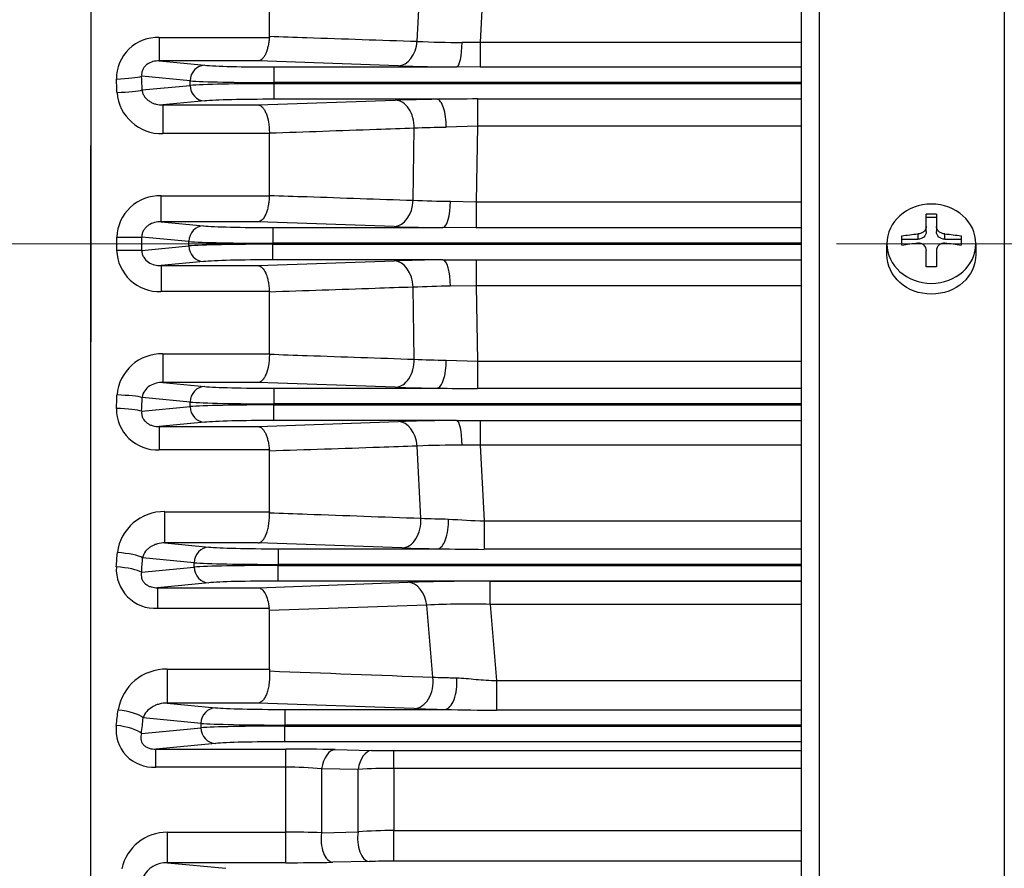
# Model space of a CAD drawing. Units: millimetres. Extents: x 2858 to 5991, y 14 to 4643.
# Drawn here: x 3210 to 3320, y 2199 to 2294 of the extents above; entities that cross this region are included whole.
import ezdxf

# ---------------------------------------------------------------- set-up
doc = ezdxf.new("R2010")
doc.units = ezdxf.units.MM
doc.header["$LTSCALE"] = 160
doc.linetypes.add('CENTER2', pattern=[1.125, 0.75, -0.125, 0.125, -0.125])
doc.layers.add('C', color=1, linetype='CENTER2', lineweight=9)
doc.layers.add('D', color=7, linetype='CONTINUOUS', lineweight=9)
for name, color, linetype in [('DMMF10018_080115', 7, 'CONTINUOUS'), ('DMMF10047_080305', 7, 'CONTINUOUS'), ('DMMT10051_080214', 7, 'CONTINUOUS'), ('DMMW10206_200L_H', 7, 'CONTINUOUS')]:
    doc.layers.add(name, color=color, linetype=linetype)

# ---------------------------------------------------------------- blocks, each defined once
blk = doc.blocks.new('A$C6757532F')
at = {"layer": 'C', "ltscale": 2}
blk.add_line((0, 276.35), (831.7, 276.35), dxfattribs=at)
at = {"layer": 'DMMF10018_080115', "color": 3, "linetype": 'Continuous', "lineweight": -3, "ltscale": 25.4}
for p, q in [((276.05, 172.27), (276.05, 383.67)), ((278.05, 383.67), (278.05, 176.49)), ((298.8, 196.64), (298.8, 349.46)), ((290.05, 278.28), (290.05, 279.67)), ((290.05, 279.31), (291.19, 279.31)), ((291.19, 279.67), (291.19, 278.28)), ((290.05, 277.7), (290.05, 278.28)), ((291.19, 278.28), (291.19, 277.7)), ((287.3, 276.2), (287.3, 277.22)), ((289.1, 277.44), (289.1, 276.85)), ((292.14, 276.85), (292.14, 277.44)), ((293.95, 277.22), (293.95, 276.2)), ((285.64, 275.14), (285.64, 276.35)), ((287.3, 276.85), (289.1, 276.85)), ((292.14, 276.85), (293.95, 276.85)), ((295.61, 276.35), (295.61, 275.14)), ((290.05, 273.75), (290.05, 275.58)), ((291.19, 275.58), (291.19, 273.75))]:
    blk.add_line(p, q, dxfattribs=at)
for centre, radius, start, end in [((290.62, 260.25), 19.43, 88.3189, 91.6811), ((289.2, 275.57), 0.857, 0.355, 96.2425), ((292.05, 275.57), 0.857, 83.7578, 179.6447), ((290.62, 254.33), 19.43, 88.3189, 91.6811)]:
    blk.add_arc(centre, radius, start, end, dxfattribs=at)
at = {"layer": 'DMMF10018_080115', "color": 3, "linetype": 'Continuous', "lineweight": -3, "ltscale": 25.4, "extrusion": (0, 0, -1)}
blk.add_ellipse((290.62, 276.35), major_axis=(4.99, 0), ratio=0.891007, dxfattribs=at)
for centre, major_axis, ratio, start_param, end_param in [((290.62, 273.22), (-9.42, 0), 0.45399, 1.210186, 1.408788), ((289.1, 277.7), (-0.95, 0), 0.891007, 3.141593, 4.712389), ((292.14, 277.7), (-0.95, 0), 0.891007, 4.712389, 6.283185), ((290.62, 273.22), (9.42, 0), 0.45399, 4.874397, 5.072999), ((290.62, 272.2), (-9.42, 0), 0.45399, 1.210186, 1.408788), ((290.62, 272.2), (9.42, 0), 0.45399, 4.874397, 5.072999), ((290.62, 275.14), (-4.99, 0), 0.891007, 3.141593, 6.283185)]:
    blk.add_ellipse(centre, major_axis=major_axis, ratio=ratio, start_param=start_param, end_param=end_param, dxfattribs=at)
at = {"layer": 'DMMF10018_080115', "color": 3, "linetype": 'Continuous', "lineweight": -3, "ltscale": 25.4}
for points in [[(290.05, 278.28), (290.05, 278.18), (290.03, 278.08), (289.93, 277.88), (289.86, 277.79), (289.69, 277.64), (289.58, 277.57), (289.35, 277.48), (289.23, 277.45), (289.1, 277.44)], [(292.14, 277.44), (292.02, 277.45), (291.9, 277.48), (291.67, 277.57), (291.56, 277.64), (291.38, 277.79), (291.31, 277.88), (291.22, 278.08), (291.19, 278.18), (291.19, 278.28)]]:
    blk.add_open_spline(points, degree=3, knots=[0, 0, 0, 0, 0.25, 0.25, 0.5, 0.5, 0.75, 0.75, 1, 1, 1, 1], dxfattribs=at)
at = {"layer": 'DMMF10047_080305', "color": 3, "linetype": 'Continuous', "lineweight": -3, "ltscale": 25.4}
for p, q in [((232.98, 299.05), (233.39, 307.13)), ((240.49, 307.43), (240.05, 298.94)), ((216.4, 299.61), (216.4, 306.4)), ((204.06, 299.46), (216.4, 299.46)), ((204.06, 299.46), (204.06, 296.85)), ((216.4, 299.46), (216.4, 299.61)), ((238.01, 298.94), (240.05, 298.94)), ((240.05, 298.94), (276.05, 298.94)), ((240.05, 298.94), (240.05, 296.16)), ((204.06, 296.85), (209.16, 296.36)), ((215.16, 296.85), (204.06, 296.85)), ((230.85, 296.3), (215.16, 296.85)), ((216.92, 296.17), (237.4, 296.17)), ((216.92, 296.17), (216.92, 294.42)), ((240.05, 296.16), (237.4, 296.17)), ((276.05, 296.16), (240.05, 296.16)), ((207.52, 294.61), (202.09, 295.13)), ((202.14, 293.6), (207.52, 294.11)), ((207.52, 294.11), (207.52, 294.61)), ((216.92, 294.42), (216.92, 294.3)), ((276.05, 294.42), (216.92, 294.42)), ((216.92, 294.3), (276.05, 294.3)), ((216.92, 294.3), (216.92, 292.55)), ((235.19, 292.55), (216.92, 292.55)), ((239.73, 292.59), (276.05, 292.59)), ((239.73, 292.59), (239.73, 289.52)), ((209.16, 292.36), (204.46, 291.91)), ((204.46, 291.91), (215.16, 291.91)), ((204.46, 291.91), (204.46, 288.7)), ((215.16, 291.91), (230.52, 292.45)), ((232.51, 281.22), (232.65, 289.3)), ((239.73, 289.52), (236.23, 289.41)), ((239.73, 289.52), (239.58, 281.06)), ((276.05, 289.52), (239.73, 289.52)), ((216.4, 288.7), (204.46, 288.7)), ((216.4, 288.73), (216.4, 288.7)), ((216.4, 281.77), (216.4, 288.7)), ((196.39, 287.36), (196.39, 265.34)), ((204.26, 281.71), (216.4, 281.71)), ((204.26, 278.8), (204.26, 281.71)), ((216.4, 281.71), (216.4, 281.77)), ((236.71, 281.11), (239.58, 281.06)), ((239.58, 281.06), (276.05, 281.06)), ((239.58, 281.06), (239.58, 278.14)), ((204.26, 278.8), (209.02, 278.35)), ((215.16, 278.8), (204.26, 278.8)), ((230.39, 278.27), (215.16, 278.8)), ((207.37, 276.6), (202.11, 277.1)), ((216.78, 278.16), (235.85, 278.16)), ((216.78, 278.16), (216.78, 276.41)), ((239.58, 278.14), (235.85, 278.16)), ((276.05, 278.14), (239.58, 278.14)), ((202.11, 275.59), (207.37, 276.1)), ((207.37, 276.1), (207.37, 276.6)), ((216.78, 276.41), (216.78, 276.29)), ((276.05, 276.41), (216.78, 276.41)), ((216.78, 276.29), (276.05, 276.29)), ((216.78, 274.54), (216.78, 276.29)), ((209.02, 274.35), (204.26, 273.89)), ((204.26, 273.89), (215.16, 273.89)), ((204.26, 273.89), (204.26, 270.98)), ((215.16, 273.89), (230.39, 274.42)), ((235.85, 274.54), (216.78, 274.54)), ((235.85, 274.54), (239.58, 274.55)), ((239.58, 274.55), (276.05, 274.55)), ((239.58, 274.55), (239.58, 271.63)), ((239.58, 271.63), (236.71, 271.59)), ((239.58, 271.63), (239.73, 263.17)), ((276.05, 271.63), (239.58, 271.63)), ((216.4, 270.98), (204.26, 270.98)), ((216.4, 270.92), (216.4, 270.98)), ((216.4, 263.99), (216.4, 270.92)), ((232.65, 263.39), (232.51, 271.47)), ((204.46, 263.99), (216.4, 263.99)), ((204.46, 263.99), (204.46, 260.78)), ((216.4, 263.99), (216.4, 263.96)), ((236.23, 263.29), (239.73, 263.17)), ((239.73, 263.17), (276.05, 263.17)), ((239.73, 263.17), (239.73, 260.11)), ((204.46, 260.78), (209.16, 260.33)), ((215.16, 260.78), (204.46, 260.78)), ((230.52, 260.25), (215.16, 260.78)), ((216.92, 260.14), (235.19, 260.14)), ((216.92, 260.14), (216.92, 258.39)), ((276.05, 260.11), (239.73, 260.11)), ((207.52, 258.58), (202.14, 259.1)), ((207.52, 258.08), (207.52, 258.58)), ((216.92, 258.39), (216.92, 258.27)), ((276.05, 258.39), (216.92, 258.39)), ((202.09, 257.56), (207.52, 258.08)), ((216.92, 258.27), (276.05, 258.27)), ((216.92, 256.52), (216.92, 258.27)), ((209.16, 256.33), (204.06, 255.84)), ((215.16, 255.84), (230.85, 256.4)), ((237.4, 256.52), (216.92, 256.52)), ((237.4, 256.52), (240.05, 256.53)), ((240.05, 256.53), (276.05, 256.53)), ((240.05, 256.53), (240.05, 253.75)), ((204.06, 255.84), (215.16, 255.84)), ((204.06, 255.84), (204.06, 253.23)), ((216.4, 253.23), (204.06, 253.23)), ((216.4, 253.09), (216.4, 253.23)), ((216.4, 246.29), (216.4, 253.09)), ((233.39, 245.56), (232.98, 253.64)), ((240.05, 253.75), (238.01, 253.76)), ((240.05, 253.75), (240.49, 245.26)), ((276.05, 253.75), (240.05, 253.75)), ((204.68, 246.29), (216.4, 246.29)), ((204.68, 242.79), (204.68, 246.29)), ((216.4, 246.29), (216.4, 246.18)), ((240.49, 245.26), (276.05, 245.26)), ((240.49, 245.26), (240.49, 242.07)), ((204.68, 242.79), (209.61, 242.32)), ((215.16, 242.79), (204.68, 242.79)), ((231.27, 242.22), (215.16, 242.79)), ((217.37, 242.13), (235.28, 242.13)), ((217.37, 242.13), (217.37, 240.38)), ((276.05, 242.07), (240.49, 242.07)), ((207.96, 240.57), (202.19, 241.12)), ((202.07, 239.5), (207.96, 240.07)), ((207.96, 240.07), (207.96, 240.57)), ((217.37, 240.38), (217.37, 240.26)), ((276.05, 240.38), (217.37, 240.38)), ((217.37, 240.26), (276.05, 240.26)), ((217.37, 238.51), (217.37, 240.26)), ((276.05, 238.51), (217.37, 238.51)), ((241.14, 238.51), (276.05, 238.51)), ((241.14, 235.89), (241.14, 238.51)), ((209.61, 238.32), (203.87, 237.77)), ((203.87, 237.77), (215.16, 237.77)), ((203.87, 237.77), (203.87, 235.45)), ((215.16, 237.77), (231.93, 238.37)), ((216.39, 235.45), (203.87, 235.45)), ((216.4, 235.22), (216.39, 235.45)), ((216.4, 228.63), (216.4, 235.22)), ((234.74, 227.73), (234.05, 235.81)), ((241.14, 235.89), (241.87, 227.34)), ((276.05, 235.89), (241.14, 235.89)), ((204.93, 228.63), (216.4, 228.63)), ((204.93, 228.63), (204.93, 224.83)), ((216.4, 228.63), (216.41, 228.43)), ((241.87, 227.34), (276.05, 227.34)), ((241.87, 227.34), (241.87, 224.03)), ((204.93, 224.83), (210.38, 224.3)), ((215.16, 224.83), (204.93, 224.83)), ((232.61, 224.2), (215.16, 224.83)), ((218.14, 224.11), (236.09, 224.11)), ((218.14, 224.11), (218.14, 222.36)), ((208.74, 222.55), (202.26, 223.17)), ((276.05, 224.03), (241.87, 224.03)), ((202.06, 221.41), (208.74, 222.05)), ((208.74, 222.05), (208.74, 222.55)), ((218.14, 222.36), (218.14, 222.24)), ((276.05, 222.36), (218.14, 222.36)), ((218.14, 222.24), (276.05, 222.24)), ((218.14, 220.49), (218.14, 222.24)), ((210.38, 220.3), (203.66, 219.66)), ((276.05, 220.49), (218.14, 220.49)), ((203.66, 219.66), (218.26, 219.66)), ((203.66, 217.64), (203.66, 219.66)), ((218.26, 217.64), (218.26, 219.66)), ((223.76, 219.6), (227.85, 219.51)), ((230.35, 219.49), (276.05, 219.49)), ((230.35, 217.5), (230.35, 219.49)), ((218.26, 217.64), (203.66, 217.64)), ((218.26, 210.34), (218.26, 217.64)), ((222.26, 217.46), (222.26, 210.28)), ((226.35, 217.39), (222.26, 217.46)), ((230.35, 217.5), (230.35, 210.53)), ((276.05, 217.5), (230.35, 217.5)), ((226.35, 210.37), (226.35, 217.39)), ((204.97, 210.34), (218.26, 210.34)), ((204.97, 206.92), (204.97, 210.34)), ((218.26, 206.92), (218.26, 210.34)), ((222.26, 210.28), (226.35, 210.37)), ((230.35, 210.53), (276.05, 210.53)), ((230.35, 207.09), (230.35, 210.53)), ((204.97, 206.92), (211.54, 206.29)), ((218.26, 206.92), (204.97, 206.92)), ((227.6, 207.06), (223.51, 206.97)), ((276.05, 207.09), (230.35, 207.09))]:
    blk.add_line(p, q, dxfattribs=at)
for centre, radius, start, end in [((203.85, 294.88), 4.59, 87.3362, 180.766), ((237.84, 401.87), 102.94, 267.2941, 270.0958), ((238.74, 539.06), 242.89, 268.1384, 269.682), ((204.29, 293.68), 4.98, 184.2273, 271.9893), ((237.85, 69.58), 222.98, 90.685, 91.8836), ((242.08, -281.38), 573.97, 90.23456, 90.68811), ((239.4, 116.1), 173.33, 91.0471, 92.2336), ((204.07, 276.93), 4.78, 87.7448, 178.1472), ((238.04, 409.75), 128.65, 267.5337, 269.4054), ((237.93, 508.65), 230.51, 268.1252, 269.483), ((-284.79, 276.35), 484.08, 359.9121, 0.0879), ((-298.33, 276.35), 500.44, 359.9136, 0.0864), ((204.07, 275.77), 4.79, 181.9315, 272.1765), ((238.05, 37.97), 236.58, 90.5344, 91.8574), ((237.97, 145.75), 125.84, 90.5737, 92.4872), ((204.3, 259), 4.99, 88.1569, 175.6264), ((239.61, 443.82), 180.57, 267.7902, 268.9291), ((237.76, 478.88), 218.75, 268.1048, 269.3266), ((242.08, 833.62), 573.52, 269.31171, 269.76561), ((203.85, 257.81), 4.59, 179.2995, 272.5982), ((238.89, 5.81), 250.72, 90.3421, 91.8375), ((237.77, 153.58), 100.18, 89.8656, 92.7445), ((204.55, 241.08), 5.22, 88.5813, 173.1303), ((244.39, 571.56), 326.19, 268.0679, 268.6111), ((247.25, 416.28), 171.16, 266.3932, 267.7379), ((238.1, 444.37), 202.26, 268.0622, 269.2006), ((243.48, 733.16), 491.1, 269.0433, 269.651), ((203.62, 239.83), 4.38, 176.2755, 273.2319), ((240.47, -28.75), 267.25, 89.8579, 91.8321), ((238.65, 144.85), 91.08, 88.4384, 92.8966), ((204.84, 223.16), 5.47, 89.028, 170.5867), ((239.16, 413.53), 189.44, 268.0196, 269.0699), ((245.33, 646.95), 422.94, 268.7474, 269.5309), ((203.41, 221.83), 4.2, 173.348, 273.4822), ((218.43, -37.39), 257.05, 88.8117, 90.0388), ((230.3, 338.49), 119, 268.8212, 270.0259), ((218.35, 174.91), 42.73, 84.748, 90.1235), ((230.24, 151.23), 66.27, 89.9, 93.3631), ((204.93, 205.17), 5.17, 89.5677, 167.9576), ((218.41, 97.22), 113.13, 88.0457, 90.0736), ((230.27, 161.41), 49.12, 89.9057, 94.58), ((204.85, 204), 2.92, 87.741, 154.2084), ((218.37, 459.94), 253.02, 269.9741, 271.164), ((230.27, 77.51), 129.58, 89.962, 91.179)]:
    blk.add_arc(centre, radius, start, end, dxfattribs=at)
for centre, major_axis, ratio, start_param, end_param in [((230.85, 299.3), (-0.11, -3), 0.710717, 0.04963, 1.513738), ((237.4, 299.17), (-0.02, -3), 0.205154, 0.035666, 1.49346), ((209.16, 294.61), (0.17, 1.74), 0.939187, 0.101803, 1.660663), ((216.92, 296.46), (-8.26, 0), 0.034921, 0.349066, 1.570796), ((199.26, 295.13), (-3, -0.11), 0.103061, 1.566907, 2.790578), ((133.32, 276.35), (0, 179.14), 0.370071, 4.807229, 4.815706), ((136.14, 276.35), (0, 182.15), 0.36397, 4.807229, 4.815706), ((216.92, 294.71), (10.01, 0), 0.02881, 3.490659, 4.712389), ((216.92, 294.01), (-10.01, 0), 0.02881, 4.712389, 5.934119), ((209.16, 294.11), (-0.17, 1.74), 0.939187, 1.48093, 3.039789), ((199.32, 293.6), (3, 0.1), 0.094642, 4.709112, 5.932478), ((216.92, 292.26), (-8.26, 0), 0.034921, 4.712389, 5.934119), ((235.19, 289.55), (-0.04, 3), 0.348683, 4.660342, 6.24594), ((230.52, 289.45), (-0.1, 3), 0.706851, 4.640786, 6.233828), ((230.39, 281.27), (0.1, 3), 0.707309, 3.190982, 4.719462), ((235.85, 281.16), (-0.03, -3), 0.287446, 0.036445, 1.556753), ((209.02, 276.6), (0.17, 1.74), 0.939187, 0.101803, 1.660663), ((216.78, 278.45), (-8.26, 0), 0.034921, 0.349066, 1.570796), ((199.29, 277.1), (3, 0), 0.004144, 4.712383, 5.934116), ((216.78, 276.69), (10.01, 0), 0.02881, 3.490659, 4.712389), ((216.78, 276), (-10.01, 0), 0.02881, 4.712389, 5.934119), ((209.02, 276.1), (0.17, -1.74), 0.939187, 4.622522, 6.181382), ((199.29, 275.59), (3, 0), 0.004144, 0.349069, 1.570803), ((216.78, 274.25), (8.26, 0), 0.034921, 1.570796, 2.792527), ((230.39, 271.42), (-0.1, 3), 0.707309, 4.705316, 6.233796), ((235.85, 271.54), (-0.03, 3), 0.287446, 4.726433, 6.24674), ((230.52, 263.25), (0.1, 3), 0.706851, 3.19095, 4.783992), ((235.19, 263.14), (0.04, 3), 0.348683, 3.178838, 4.764436), ((209.16, 258.58), (0.17, 1.74), 0.939187, 0.101803, 1.660663), ((216.92, 260.43), (-8.26, 0), 0.034921, 0.349066, 1.570796), ((133.32, 276.35), (0, -179.14), 0.370071, 1.467479, 1.475956), ((199.32, 259.1), (-3, 0.1), 0.094642, 3.4923, 4.715666), ((136.14, 276.35), (0, -182.15), 0.363971, 1.467479, 1.475956), ((216.92, 258.68), (-10.01, 0), 0.02881, 0.349066, 1.570796), ((199.26, 257.56), (3, -0.11), 0.103061, 0.351015, 1.574686), ((216.92, 257.98), (-10.01, 0), 0.02881, 4.712389, 5.934119), ((209.16, 258.08), (0.17, -1.74), 0.939187, 4.622522, 6.181382), ((216.92, 256.23), (-8.26, 0), 0.034921, 4.712389, 5.934119), ((230.85, 253.4), (-0.11, 3), 0.710717, 4.769448, 6.233555), ((237.4, 253.52), (-0.02, 3), 0.205154, 4.789726, 6.24752), ((231.27, 245.22), (0.11, 3), 0.709339, 3.191125, 4.848593), ((235.28, 245.13), (0.05, 3), 0.399742, 3.179676, 4.831853), ((209.61, 240.57), (0.17, 1.74), 0.939187, 0.101803, 1.660663), ((217.37, 242.42), (-8.26, 0), 0.034921, 0.349066, 1.570796), ((134.32, 276.35), (0, -179.14), 0.37007, 1.367113, 1.376181), ((199.37, 241.12), (2.99, -0.21), 0.192912, 0.356042, 1.584635), ((137.15, 276.35), (0, -182.15), 0.36397, 1.367113, 1.376181), ((199.25, 239.5), (2.99, -0.23), 0.201732, 0.356717, 1.585961), ((217.37, 240.67), (-10.01, 0), 0.02881, 0.349066, 1.570796), ((217.37, 239.97), (-10.01, 0), 0.02881, 4.712389, 5.934119), ((209.61, 240.07), (0.17, -1.74), 0.939187, 4.622522, 6.181382), ((217.37, 238.22), (-8.26, 0), 0.034921, 4.712389, 5.934119), ((231.93, 235.37), (-0.11, 3), 0.717079, 4.832843, 6.233093), ((232.61, 227.2), (0.11, 3), 0.714771, 3.191516, 4.912954), ((236.09, 227.11), (0.05, 3), 0.445098, 3.180575, 4.899814), ((210.38, 222.55), (0.17, 1.74), 0.939187, 0.101803, 1.660663), ((218.14, 224.4), (-8.26, 0), 0.034921, 0.349066, 1.570796), ((136.03, 276.35), (0, -179.14), 0.37007, 1.264434, 1.274563), ((199.44, 223.17), (-2.98, 0.33), 0.290286, 3.507086, 4.744625), ((138.85, 276.35), (0, -182.15), 0.36397, 1.264434, 1.274563), ((199.24, 221.41), (-2.98, 0.34), 0.299791, 3.508264, 4.746891), ((218.14, 222.65), (10.01, 0), 0.02881, 3.490659, 4.712389), ((218.14, 221.95), (-10.01, 0), 0.02881, 4.712389, 5.934119), ((210.38, 222.05), (0.17, -1.74), 0.939187, 4.622522, 6.181382), ((218.14, 220.2), (-8.26, 0), 0.034921, 4.712389, 5.934119), ((223.76, 216.6), (0.06, 3), 0.526448, 0.04106, 1.291689), ((227.85, 216.51), (0.07, 3), 0.52722, 0.041083, 1.287324), ((223.51, 209.47), (0.05, -2.5), 0.522643, 4.374012, 6.242239), ((227.6, 209.56), (0.05, -2.5), 0.5233, 4.369926, 6.242219)]:
    blk.add_ellipse(centre, major_axis=major_axis, ratio=ratio, start_param=start_param, end_param=end_param, dxfattribs=at)
for points, knots in [([(216.4, 299.46), (216.38, 299.28), (216.36, 299.1), (216.31, 298.76), (216.28, 298.59), (216.2, 298.27), (216.16, 298.12), (216.06, 297.84), (216.01, 297.71), (215.9, 297.48), (215.84, 297.38), (215.71, 297.2), (215.65, 297.12), (215.51, 297), (215.44, 296.95), (215.3, 296.88), (215.23, 296.86), (215.16, 296.85)], [0, 0, 0, 0, 0.125, 0.125, 0.25, 0.25, 0.375, 0.375, 0.5, 0.5, 0.625, 0.625, 0.75, 0.75, 0.875, 0.875, 1, 1, 1, 1]), ([(216.4, 299.61), (217.81, 299.56), (219.21, 299.51), (220.62, 299.47), (224.74, 299.33), (228.86, 299.19), (232.98, 299.05)], [0, 0, 0, 0, 0.254602, 0.254602, 0.254602, 1, 1, 1, 1]), ([(204.06, 296.85), (203.83, 296.85), (203.59, 296.83), (203.12, 296.71), (202.89, 296.6), (202.58, 296.38), (202.49, 296.29), (202.32, 296.1), (202.25, 295.99), (202.15, 295.75), (202.11, 295.63), (202.07, 295.38), (202.07, 295.25), (202.09, 295.13)], [0, 0, 0, 0, 0.25, 0.25, 0.5, 0.5, 0.625, 0.625, 0.75, 0.75, 0.875, 0.875, 1, 1, 1, 1]), ([(202.14, 293.6), (202.15, 293.45), (202.18, 293.32), (202.28, 293.07), (202.34, 292.95), (202.5, 292.73), (202.59, 292.63), (202.78, 292.45), (202.88, 292.37), (203.1, 292.24), (203.21, 292.18), (203.45, 292.07), (203.57, 292.03), (203.94, 291.94), (204.2, 291.91), (204.46, 291.91)], [0, 0, 0, 0, 0.125, 0.125, 0.25, 0.25, 0.375, 0.375, 0.5, 0.5, 0.625, 0.625, 0.75, 0.75, 1, 1, 1, 1]), ([(215.16, 291.91), (215.2, 291.91), (215.24, 291.9), (215.32, 291.87), (215.36, 291.86), (215.47, 291.79), (215.55, 291.73), (215.7, 291.57), (215.77, 291.48), (215.91, 291.25), (215.97, 291.12), (216.15, 290.69), (216.25, 290.33), (216.34, 289.76), (216.37, 289.56), (216.4, 289.15), (216.4, 288.94), (216.4, 288.73)], [0, 0, 0, 0, 0.0625, 0.0625, 0.125, 0.125, 0.25, 0.25, 0.375, 0.375, 0.5, 0.5, 0.75, 0.75, 0.875, 0.875, 1, 1, 1, 1]), ([(232.65, 289.3), (231.23, 289.25), (229.82, 289.2), (228.4, 289.15), (224.4, 289.01), (220.4, 288.87), (216.4, 288.73)], [0, 0, 0, 0, 0.261328, 0.261328, 0.261328, 1, 1, 1, 1]), ([(216.4, 281.71), (216.4, 281.52), (216.38, 281.32), (216.34, 280.94), (216.31, 280.76), (216.24, 280.4), (216.2, 280.24), (216.1, 279.92), (216.05, 279.78), (215.88, 279.39), (215.74, 279.18), (215.53, 278.97), (215.46, 278.91), (215.35, 278.85), (215.31, 278.84), (215.23, 278.81), (215.2, 278.81), (215.16, 278.8)], [0, 0, 0, 0, 0.125, 0.125, 0.25, 0.25, 0.375, 0.375, 0.5, 0.5, 0.75, 0.75, 0.875, 0.875, 0.9375, 0.9375, 1, 1, 1, 1]), ([(216.4, 281.77), (217.82, 281.72), (219.23, 281.67), (220.64, 281.63), (224.6, 281.49), (228.55, 281.35), (232.51, 281.22)], [0, 0, 0, 0, 0.26337, 0.26337, 0.26337, 1, 1, 1, 1]), ([(204.26, 278.8), (204.01, 278.81), (203.77, 278.78), (203.29, 278.66), (203.06, 278.56), (202.74, 278.35), (202.64, 278.27), (202.46, 278.08), (202.38, 277.98), (202.24, 277.75), (202.19, 277.63), (202.12, 277.37), (202.11, 277.24), (202.11, 277.1)], [0, 0, 0, 0, 0.25, 0.25, 0.5, 0.5, 0.625, 0.625, 0.75, 0.75, 0.875, 0.875, 1, 1, 1, 1]), ([(202.11, 275.59), (202.11, 275.46), (202.12, 275.32), (202.19, 275.06), (202.24, 274.94), (202.45, 274.6), (202.64, 274.41), (203.06, 274.13), (203.3, 274.04), (203.77, 273.91), (204.01, 273.89), (204.26, 273.89)], [0, 0, 0, 0, 0.125, 0.125, 0.25, 0.25, 0.5, 0.5, 0.75, 0.75, 1, 1, 1, 1]), ([(215.16, 273.89), (215.2, 273.89), (215.23, 273.88), (215.31, 273.86), (215.35, 273.84), (215.46, 273.78), (215.53, 273.73), (215.74, 273.51), (215.88, 273.31), (216.05, 272.91), (216.1, 272.77), (216.2, 272.46), (216.24, 272.29), (216.31, 271.94), (216.34, 271.75), (216.38, 271.37), (216.4, 271.18), (216.4, 270.98)], [0, 0, 0, 0, 0.0625, 0.0625, 0.125, 0.125, 0.25, 0.25, 0.5, 0.5, 0.625, 0.625, 0.75, 0.75, 0.875, 0.875, 1, 1, 1, 1]), ([(232.51, 271.47), (231.09, 271.43), (229.68, 271.38), (228.27, 271.33), (224.31, 271.19), (220.36, 271.06), (216.4, 270.92)], [0, 0, 0, 0, 0.26337, 0.26337, 0.26337, 1, 1, 1, 1]), ([(216.4, 263.96), (216.4, 263.75), (216.4, 263.55), (216.37, 263.14), (216.34, 262.93), (216.25, 262.36), (216.15, 262.01), (215.97, 261.57), (215.91, 261.44), (215.77, 261.22), (215.7, 261.12), (215.55, 260.96), (215.47, 260.9), (215.36, 260.84), (215.32, 260.82), (215.24, 260.79), (215.2, 260.79), (215.16, 260.78)], [0, 0, 0, 0, 0.125, 0.125, 0.25, 0.25, 0.5, 0.5, 0.625, 0.625, 0.75, 0.75, 0.875, 0.875, 0.9375, 0.9375, 1, 1, 1, 1]), ([(216.4, 263.96), (217.82, 263.91), (219.23, 263.86), (220.65, 263.81), (224.65, 263.67), (228.65, 263.53), (232.65, 263.39)], [0, 0, 0, 0, 0.261319, 0.261319, 0.261319, 1, 1, 1, 1]), ([(204.46, 260.78), (204.2, 260.79), (203.95, 260.76), (203.45, 260.63), (203.21, 260.53), (202.77, 260.25), (202.58, 260.07), (202.27, 259.64), (202.16, 259.38), (202.14, 259.1)], [0, 0, 0, 0, 0.25, 0.25, 0.5, 0.5, 0.75, 0.75, 1, 1, 1, 1]), ([(202.09, 257.56), (202.07, 257.44), (202.07, 257.31), (202.11, 257.07), (202.14, 256.94), (202.25, 256.71), (202.32, 256.6), (202.49, 256.4), (202.58, 256.31), (202.79, 256.16), (202.9, 256.1), (203.12, 256), (203.24, 255.96), (203.59, 255.86), (203.83, 255.84), (204.06, 255.84)], [0, 0, 0, 0, 0.125, 0.125, 0.25, 0.25, 0.375, 0.375, 0.5, 0.5, 0.625, 0.625, 0.75, 0.75, 1, 1, 1, 1]), ([(215.16, 255.84), (215.23, 255.84), (215.3, 255.82), (215.44, 255.75), (215.51, 255.7), (215.65, 255.57), (215.71, 255.49), (215.84, 255.31), (215.9, 255.21), (216.01, 254.98), (216.06, 254.85), (216.16, 254.57), (216.2, 254.42), (216.28, 254.11), (216.31, 253.94), (216.36, 253.59), (216.38, 253.41), (216.4, 253.23)], [0, 0, 0, 0, 0.125, 0.125, 0.25, 0.25, 0.375, 0.375, 0.5, 0.5, 0.625, 0.625, 0.75, 0.75, 0.875, 0.875, 1, 1, 1, 1]), ([(232.98, 253.64), (231.57, 253.6), (230.16, 253.55), (228.76, 253.5), (224.64, 253.36), (220.52, 253.22), (216.4, 253.09)], [0, 0, 0, 0, 0.254602, 0.254602, 0.254602, 1, 1, 1, 1]), ([(215.16, 242.79), (215.2, 242.79), (215.24, 242.8), (215.33, 242.83), (215.37, 242.85), (215.49, 242.92), (215.57, 242.98), (215.73, 243.16), (215.8, 243.26), (215.94, 243.5), (216.01, 243.65), (216.13, 243.96), (216.18, 244.13), (216.27, 244.5), (216.31, 244.69), (216.37, 245.1), (216.39, 245.32), (216.41, 245.75), (216.41, 245.96), (216.4, 246.18)], [0, 0, 0, 0, 0.0625, 0.0625, 0.125, 0.125, 0.25, 0.25, 0.375, 0.375, 0.5, 0.5, 0.625, 0.625, 0.75, 0.75, 0.875, 0.875, 1, 1, 1, 1]), ([(216.4, 246.18), (217.81, 246.13), (219.22, 246.08), (220.63, 246.02), (224.88, 245.87), (229.13, 245.71), (233.39, 245.56)], [0, 0, 0, 0, 0.248852, 0.248852, 0.248852, 1, 1, 1, 1]), ([(204.68, 242.79), (204.4, 242.8), (204.13, 242.76), (203.73, 242.65), (203.6, 242.61), (203.36, 242.5), (203.24, 242.44), (203.01, 242.31), (202.91, 242.23), (202.71, 242.05), (202.61, 241.96), (202.37, 241.64), (202.24, 241.4), (202.19, 241.12)], [0, 0, 0, 0, 0.25, 0.25, 0.375, 0.375, 0.5, 0.5, 0.625, 0.625, 0.75, 0.75, 1, 1, 1, 1]), ([(202.07, 239.5), (202.05, 239.39), (202.03, 239.28), (202.04, 239.05), (202.05, 238.94), (202.12, 238.71), (202.17, 238.59), (202.31, 238.38), (202.39, 238.29), (202.59, 238.12), (202.7, 238.05), (202.92, 237.93), (203.04, 237.89), (203.4, 237.79), (203.63, 237.76), (203.87, 237.77)], [0, 0, 0, 0, 0.125, 0.125, 0.25, 0.25, 0.375, 0.375, 0.5, 0.5, 0.625, 0.625, 0.75, 0.75, 1, 1, 1, 1]), ([(215.16, 237.77), (215.23, 237.76), (215.29, 237.74), (215.43, 237.68), (215.49, 237.64), (215.69, 237.47), (215.81, 237.32), (216.03, 236.91), (216.13, 236.67), (216.29, 236.1), (216.35, 235.79), (216.39, 235.45)], [0, 0, 0, 0, 0.125, 0.125, 0.25, 0.25, 0.5, 0.5, 0.75, 0.75, 1, 1, 1, 1]), ([(216.41, 228.43), (216.43, 228.2), (216.43, 227.98), (216.42, 227.53), (216.4, 227.3), (216.35, 226.87), (216.31, 226.66), (216.22, 226.26), (216.17, 226.08), (216.05, 225.75), (215.98, 225.6), (215.83, 225.33), (215.75, 225.22), (215.59, 225.03), (215.51, 224.96), (215.34, 224.86), (215.25, 224.83), (215.16, 224.83)], [0, 0, 0, 0, 0.125, 0.125, 0.25, 0.25, 0.375, 0.375, 0.5, 0.5, 0.625, 0.625, 0.75, 0.75, 0.875, 0.875, 1, 1, 1, 1]), ([(234.74, 227.73), (235.13, 227.71), (235.54, 227.7), (236.21, 227.68), (236.44, 227.68), (236.92, 227.66), (237.16, 227.66), (237.41, 227.65)], [0, 0, 0, 0, 0.5, 0.5, 0.75, 0.75, 1, 1, 1, 1]), ([(237.41, 227.65), (237.76, 227.64), (238.11, 227.62), (238.83, 227.56), (239.2, 227.52), (239.95, 227.45), (240.33, 227.42), (241.1, 227.37), (241.48, 227.35), (241.87, 227.34)], [0, 0, 0, 0, 0.25, 0.25, 0.5, 0.5, 0.75, 0.75, 1, 1, 1, 1]), ([(204.93, 224.83), (204.62, 224.83), (204.33, 224.79), (203.91, 224.67), (203.77, 224.63), (203.51, 224.52), (203.39, 224.45), (203.04, 224.24), (202.83, 224.07), (202.48, 223.67), (202.33, 223.44), (202.26, 223.17)], [0, 0, 0, 0, 0.25, 0.25, 0.375, 0.375, 0.5, 0.5, 0.75, 0.75, 1, 1, 1, 1]), ([(202.06, 221.41), (202, 221.22), (201.97, 221.02), (202, 220.7), (202.03, 220.59), (202.12, 220.37), (202.18, 220.27), (202.35, 220.08), (202.45, 219.99), (202.68, 219.85), (202.8, 219.8), (203.17, 219.68), (203.42, 219.65), (203.66, 219.66)], [0, 0, 0, 0, 0.25, 0.25, 0.375, 0.375, 0.5, 0.5, 0.625, 0.625, 0.75, 0.75, 1, 1, 1, 1])]:
    blk.add_open_spline(points, degree=3, knots=knots, dxfattribs=at)
for points in [[(234.05, 235.81), (228.16, 235.61), (222.28, 235.42), (216.4, 235.22)], [(216.41, 228.43), (222.51, 228.19), (228.62, 227.96), (234.74, 227.73)]]:
    blk.add_open_spline(points, degree=3, dxfattribs=at)
at = {"layer": 'DMMT10051_080214', "color": 3, "linetype": 'Continuous', "lineweight": -3, "ltscale": 25.4}
blk.add_line((196.39, 265.34), (196.39, 287.36), dxfattribs=at)
at = {"layer": 'DMMW10206_200L_H', "color": 3, "linetype": 'Continuous', "lineweight": -3, "ltscale": 25.4}
for p, q in [((196.39, 474.1), (196.39, 287.36)), ((196.39, 78.59), (196.39, 265.34))]:
    blk.add_line(p, q, dxfattribs=at)

msp = doc.modelspace()

# ---------------------------------------------------------------- block references
at = {"layer": 'D'}
msp.add_blockref('A$C6757532F', (3021.67, 1992.34), dxfattribs=at)

doc.saveas('drawing.dxf')
